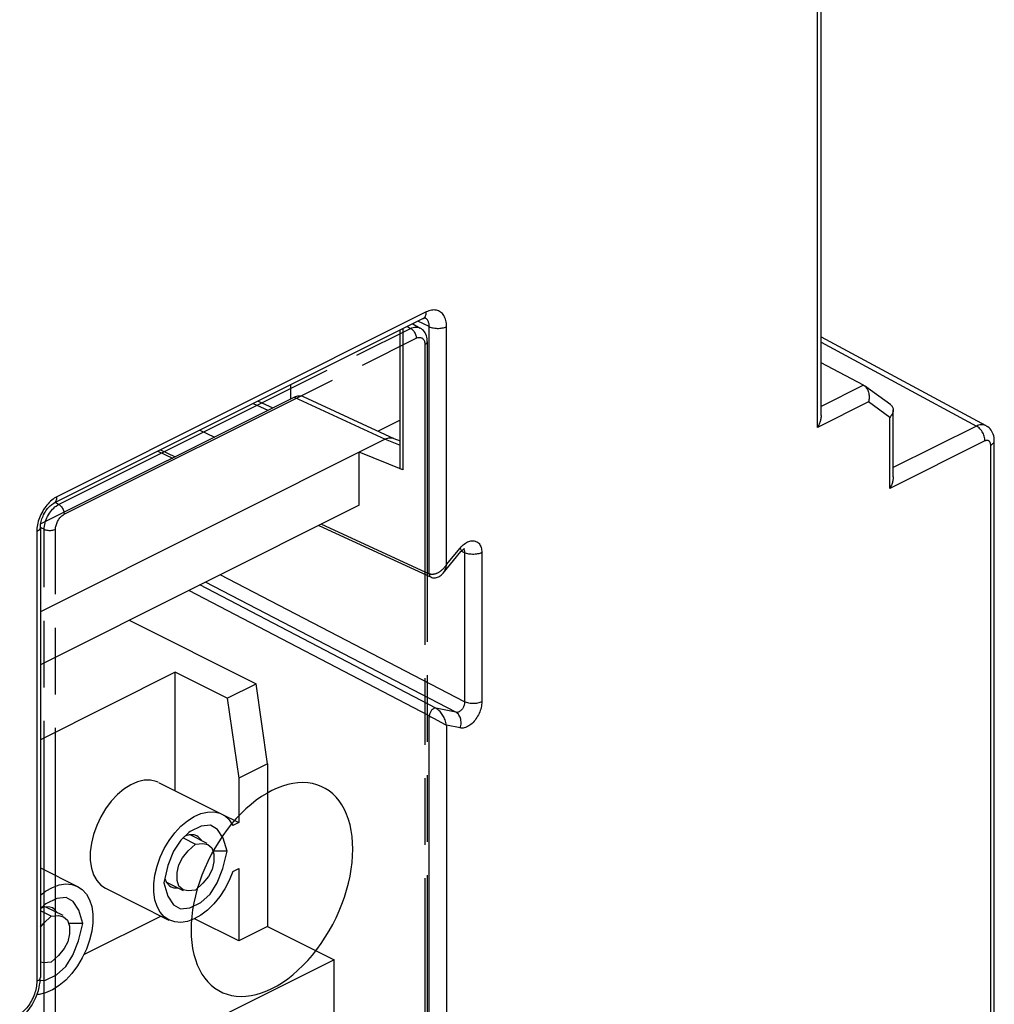
# Model space of a CAD drawing. Units: millimetres. Extents: x -53 to 54, y -57 to 71.
# Drawn here: x -23 to 0, y -32 to -8 of the extents above; entities that cross this region are included whole.
import ezdxf

# ---------------------------------------------------------------- set-up
doc = ezdxf.new("R2010")
doc.units = ezdxf.units.MM
doc.header["$LTSCALE"] = 16.335
doc.linetypes.add('PHANTOM', pattern=[0.8, 0.45, -0.05, 0.1, -0.05, 0.1, -0.05])
doc.layers.get('0').update_dxf_attribs({"linetype": 'CONTINUOUS'})
for name, color, linetype in [('ASSI', 7, 'CONTINUOUS'), ('IMPORT_IGES', 7, 'CONTINUOUS'), ('RACCORDO', 7, 'CONTINUOUS')]:
    doc.layers.add(name, color=color, linetype=linetype)

msp = doc.modelspace()

# ---------------------------------------------------------------- linework, layer by layer
at = {"color": 253, "linetype": 'CONTINUOUS'}
for p, q in [((-3.937, -17.974), (-3.937, -4.212)), ((-13.52, -15.146), (-22.567, -19.67)), ((-13.447, -15.506), (-13.725, -15.372)), ((-13.543, -15.294), (-13.552, -15.289)), ((-13.447, -21.557), (-13.447, -15.506)), ((-13.025, -21.331), (-13.025, -15.505)), ((-3.849, -15.888), (-0.044, -17.941)), ((-2.81, -16.942), (-3.849, -17.462)), ((-16.755, -17.232), (-14.525, -18.262)), ((-2.689, -17.35), (-3.937, -17.974)), ((-2.169, -17.728), (-2.689, -17.35)), ((-17.757, -17.388), (-17.399, -17.554)), ((-2.169, -19.472), (-2.169, -17.728)), ((-0.044, -17.941), (-2.081, -18.959)), ((-14.525, -18.262), (-14.158, -18.408)), ((0.165, -18.305), (-2.169, -19.472)), ((-20.029, -18.524), (-19.67, -18.69)), ((0.306, -47.765), (0.306, -18.407)), ((-16.086, -20.341), (-13.447, -21.557)), ((-23.062, -20.524), (-23.062, -31.538)), ((-13.025, -21.331), (-12.692, -20.929)), ((-12.692, -20.929), (-12.667, -20.901)), ((-12.582, -21.041), (-12.664, -21.004)), ((-12.582, -21.028), (-12.582, -21.041)), ((-12.582, -21.041), (-12.582, -24.694)), ((-12.161, -21.039), (-12.161, -24.692)), ((-12.582, -24.694), (-18.572, -21.584)), ((-13.286, -24.848), (-19.066, -21.831)), ((-12.794, -24.95), (-18.931, -21.763)), ((-13.447, -25.039), (-19.335, -21.966)), ((-13.447, -25.039), (-13.411, -25.057)), ((-13.447, -40.837), (-13.447, -25.039)), ((-13.411, -25.057), (-13.325, -25.101)), ((-12.794, -24.95), (-13.286, -24.848)), ((-13.325, -25.101), (-13.251, -25.141)), ((-12.692, -25.332), (-13.025, -25.263)), ((-13.025, -25.263), (-13.025, -41.007))]:
    msp.add_line(p, q, dxfattribs=at)
at = {"color": 7, "linetype": 'CONTINUOUS'}
for p, q in [((-3.849, -17.685), (-3.849, -4.105)), ((-13.597, -15.309), (-22.645, -19.832)), ((-13.552, -15.289), (-13.552, -15.289)), ((-14.158, -18.984), (-14.158, -15.589)), ((-14.091, -15.555), (-14.091, -19.015)), ((-3.849, -15.753), (0.186, -17.93)), ((-2.81, -16.942), (-3.849, -16.393)), ((-2.144, -17.423), (-2.787, -16.957)), ((-2.787, -16.957), (-2.773, -16.967)), ((-22.968, -20.338), (-16.755, -17.232)), ((-17.635, -17.327), (-17.276, -17.493)), ((-16.537, -17.215), (-14.317, -18.241)), ((-2.081, -19.183), (-2.081, -17.546)), ((-19.066, -18.043), (-18.711, -18.21)), ((-14.525, -18.262), (-22.974, -22.487)), ((-14.317, -18.241), (-14.158, -18.304)), ((0.394, -47.659), (0.394, -18.301)), ((-20.095, -18.557), (-19.736, -18.723)), ((-19.78, -18.702), (-19.78, -18.745)), ((-14.091, -19.015), (-15.161, -18.58)), ((-15.161, -19.878), (-15.161, -18.58)), ((-14.091, -19.015), (-14.158, -18.984)), ((-15.161, -19.878), (-22.974, -23.785)), ((-22.974, -20.418), (-22.974, -31.432)), ((-16.152, -20.374), (-13.404, -21.64)), ((-13.107, -21.539), (-13.107, -21.539)), ((-22.976, -31.49), (-22.974, -31.432))]:
    msp.add_line(p, q, dxfattribs=at)
at = {"color": 253, "linetype": 'CONTINUOUS'}
for points in [[(-13.597, -15.309), (-13.589, -15.304), (-13.573, -15.293), (-13.56, -15.278), (-13.548, -15.262), (-13.538, -15.242), (-13.53, -15.221), (-13.524, -15.198), (-13.521, -15.173), (-13.52, -15.146)], [(-13.025, -15.505), (-13.026, -15.466), (-13.029, -15.428), (-13.034, -15.391), (-13.042, -15.357), (-13.051, -15.323), (-13.062, -15.292), (-13.076, -15.262), (-13.091, -15.235), (-13.108, -15.21), (-13.127, -15.187), (-13.147, -15.167), (-13.17, -15.149), (-13.193, -15.134), (-13.218, -15.121), (-13.244, -15.111), (-13.272, -15.104), (-13.301, -15.1), (-13.33, -15.098), (-13.36, -15.099), (-13.391, -15.103), (-13.423, -15.11), (-13.455, -15.119), (-13.487, -15.131), (-13.52, -15.146)], [(-13.505, -15.325), (-13.516, -15.313), (-13.529, -15.303), (-13.543, -15.294)], [(-13.447, -15.506), (-13.448, -15.484), (-13.449, -15.462), (-13.452, -15.441), (-13.456, -15.421), (-13.462, -15.402), (-13.468, -15.384), (-13.476, -15.368), (-13.484, -15.352), (-13.494, -15.338), (-13.505, -15.325)], [(-13.447, -15.506), (-13.424, -15.516), (-13.398, -15.526), (-13.371, -15.533), (-13.342, -15.539), (-13.313, -15.544), (-13.282, -15.547), (-13.251, -15.549), (-13.22, -15.549), (-13.189, -15.547), (-13.158, -15.544), (-13.129, -15.539), (-13.1, -15.533), (-13.073, -15.525), (-13.048, -15.516), (-13.025, -15.505)], [(0.186, -17.93), (0.178, -17.926), (0.157, -17.917), (0.134, -17.911), (0.111, -17.908), (0.086, -17.907), (0.061, -17.908), (0.036, -17.913), (0.009, -17.92), (-0.017, -17.929), (-0.044, -17.941)], [(0.165, -18.305), (0.164, -18.277), (0.16, -18.249), (0.155, -18.22), (0.147, -18.191), (0.137, -18.162), (0.125, -18.134), (0.111, -18.106), (0.096, -18.079), (0.079, -18.053), (0.061, -18.029), (0.041, -18.007), (0.021, -17.987), (0, -17.969), (-0.022, -17.954), (-0.044, -17.941)], [(0.306, -18.407), (0.306, -18.394), (0.304, -18.382), (0.303, -18.371), (0.3, -18.359), (0.296, -18.349), (0.292, -18.339), (0.287, -18.33), (0.282, -18.322), (0.275, -18.315), (0.268, -18.308), (0.261, -18.303), (0.253, -18.299), (0.244, -18.295), (0.235, -18.293), (0.226, -18.291), (0.216, -18.291), (0.206, -18.292), (0.196, -18.293), (0.186, -18.296), (0.175, -18.3), (0.165, -18.305)], [(0.306, -18.407), (0.327, -18.396), (0.345, -18.383), (0.361, -18.37), (0.374, -18.356), (0.383, -18.341), (0.39, -18.326), (0.393, -18.31), (0.394, -18.301)], [(-22.567, -19.67), (-22.6, -19.688), (-22.632, -19.708), (-22.664, -19.73), (-22.695, -19.755), (-22.726, -19.782)], [(-22.645, -19.832), (-22.636, -19.828), (-22.621, -19.816), (-22.607, -19.802), (-22.595, -19.785), (-22.585, -19.766), (-22.577, -19.745), (-22.571, -19.722), (-22.568, -19.697), (-22.567, -19.67)], [(-22.726, -19.782), (-22.756, -19.811), (-22.786, -19.842), (-22.815, -19.875), (-22.842, -19.91), (-22.868, -19.946), (-22.893, -19.984), (-22.917, -20.023), (-22.939, -20.063), (-22.96, -20.104), (-22.978, -20.145), (-22.995, -20.187), (-23.011, -20.23), (-23.024, -20.273), (-23.035, -20.315), (-23.045, -20.358), (-23.052, -20.4), (-23.058, -20.442), (-23.061, -20.483), (-23.062, -20.524)], [(-22.974, -20.418), (-22.974, -20.426), (-22.978, -20.442), (-22.984, -20.457), (-22.994, -20.472), (-23.007, -20.486), (-23.023, -20.5), (-23.041, -20.512), (-23.062, -20.524)], [(-12.692, -20.929), (-12.682, -20.946), (-12.674, -20.962), (-12.669, -20.977), (-12.667, -20.989), (-12.667, -21), (-12.67, -21.009), (-12.673, -21.015)], [(-12.667, -20.901), (-12.642, -20.875), (-12.616, -20.852), (-12.59, -20.83), (-12.562, -20.811), (-12.535, -20.794), (-12.508, -20.779), (-12.48, -20.768), (-12.453, -20.759), (-12.427, -20.752), (-12.4, -20.749), (-12.375, -20.748), (-12.35, -20.75), (-12.326, -20.755), (-12.304, -20.763), (-12.282, -20.773), (-12.262, -20.786), (-12.244, -20.802), (-12.227, -20.82), (-12.212, -20.841), (-12.199, -20.863), (-12.188, -20.888), (-12.178, -20.915), (-12.171, -20.944), (-12.166, -20.974), (-12.162, -21.006), (-12.161, -21.039)], [(-12.607, -20.953), (-12.605, -20.955), (-12.599, -20.963), (-12.594, -20.972), (-12.59, -20.982), (-12.587, -20.992), (-12.584, -21.003), (-12.583, -21.015), (-12.582, -21.028)], [(-12.161, -21.039), (-12.184, -21.049), (-12.21, -21.059), (-12.236, -21.066), (-12.265, -21.073), (-12.294, -21.078), (-12.324, -21.081), (-12.355, -21.083), (-12.386, -21.083), (-12.417, -21.081), (-12.448, -21.078), (-12.477, -21.074), (-12.506, -21.068), (-12.533, -21.06), (-12.558, -21.051), (-12.582, -21.041)], [(-13.123, -21.45), (-13.137, -21.463), (-13.151, -21.476), (-13.165, -21.487), (-13.179, -21.498), (-13.193, -21.507), (-13.206, -21.516)], [(-13.025, -21.331), (-13.038, -21.351), (-13.052, -21.37), (-13.066, -21.388), (-13.08, -21.405), (-13.094, -21.421), (-13.108, -21.436), (-13.123, -21.45)], [(-13.107, -21.539), (-13.105, -21.536), (-13.097, -21.526), (-13.089, -21.515), (-13.082, -21.503), (-13.075, -21.49), (-13.068, -21.477), (-13.061, -21.462), (-13.055, -21.447), (-13.048, -21.43), (-13.043, -21.412), (-13.037, -21.394), (-13.033, -21.374), (-13.028, -21.353), (-13.025, -21.331)], [(-13.206, -21.516), (-13.22, -21.525), (-13.233, -21.532), (-13.246, -21.539), (-13.259, -21.545), (-13.272, -21.551), (-13.285, -21.556), (-13.297, -21.56), (-13.309, -21.563), (-13.321, -21.566), (-13.332, -21.569), (-13.343, -21.57), (-13.353, -21.572), (-13.364, -21.572), (-13.373, -21.573), (-13.383, -21.573), (-13.392, -21.572), (-13.401, -21.571), (-13.409, -21.57), (-13.417, -21.568), (-13.425, -21.566), (-13.433, -21.563), (-13.44, -21.56), (-13.447, -21.557)], [(-13.447, -21.557), (-13.446, -21.572), (-13.444, -21.586), (-13.44, -21.599), (-13.435, -21.61), (-13.428, -21.62), (-13.421, -21.629), (-13.412, -21.636), (-13.404, -21.64)], [(-12.582, -24.694), (-12.582, -24.708), (-12.583, -24.722), (-12.584, -24.737), (-12.587, -24.751), (-12.59, -24.766), (-12.594, -24.781), (-12.599, -24.795), (-12.605, -24.809), (-12.612, -24.824), (-12.619, -24.837), (-12.627, -24.851), (-12.635, -24.863), (-12.644, -24.875), (-12.654, -24.887), (-12.664, -24.898), (-12.674, -24.907), (-12.685, -24.916), (-12.695, -24.925), (-12.707, -24.932), (-12.718, -24.938), (-12.729, -24.943), (-12.74, -24.947), (-12.751, -24.95), (-12.762, -24.951), (-12.773, -24.952), (-12.784, -24.952), (-12.794, -24.95)], [(-12.161, -24.692), (-12.162, -24.727), (-12.166, -24.762), (-12.171, -24.797), (-12.178, -24.833), (-12.188, -24.869), (-12.199, -24.905), (-12.212, -24.941), (-12.227, -24.977), (-12.244, -25.012), (-12.262, -25.046), (-12.282, -25.079), (-12.304, -25.111), (-12.326, -25.141), (-12.35, -25.169), (-12.375, -25.196), (-12.4, -25.221), (-12.427, -25.244), (-12.453, -25.264), (-12.48, -25.283), (-12.508, -25.298), (-12.535, -25.311), (-12.563, -25.322), (-12.59, -25.329), (-12.616, -25.334), (-12.642, -25.336), (-12.667, -25.336), (-12.692, -25.332)], [(-12.161, -24.692), (-12.184, -24.702), (-12.21, -24.712), (-12.236, -24.719), (-12.265, -24.726), (-12.294, -24.731), (-12.324, -24.734), (-12.355, -24.736), (-12.386, -24.736), (-12.417, -24.734), (-12.448, -24.731), (-12.477, -24.727), (-12.506, -24.721), (-12.533, -24.713), (-12.558, -24.704), (-12.582, -24.694)], [(-13.286, -24.848), (-13.297, -24.847), (-13.308, -24.848), (-13.32, -24.85), (-13.332, -24.855), (-13.345, -24.861), (-13.357, -24.869), (-13.369, -24.878), (-13.381, -24.889), (-13.392, -24.901), (-13.402, -24.915), (-13.412, -24.929), (-13.421, -24.944), (-13.428, -24.96), (-13.435, -24.976), (-13.44, -24.992), (-13.444, -25.008), (-13.446, -25.024), (-13.447, -25.039)], [(-13.025, -25.263), (-13.031, -25.231), (-13.04, -25.199), (-13.049, -25.168), (-13.061, -25.137), (-13.073, -25.108), (-13.086, -25.079), (-13.101, -25.051), (-13.116, -25.025), (-13.132, -25), (-13.149, -24.976), (-13.166, -24.954), (-13.183, -24.933), (-13.201, -24.914), (-13.218, -24.897), (-13.236, -24.882), (-13.253, -24.869), (-13.27, -24.857), (-13.286, -24.848)], [(-12.692, -25.332), (-12.682, -25.303), (-12.674, -25.273), (-12.669, -25.242), (-12.667, -25.211), (-12.667, -25.181), (-12.67, -25.15), (-12.675, -25.121), (-12.682, -25.093), (-12.692, -25.066), (-12.704, -25.041), (-12.719, -25.018), (-12.735, -24.997), (-12.753, -24.979), (-12.773, -24.963), (-12.794, -24.95)], [(-13.251, -25.141), (-13.147, -25.196), (-13.071, -25.237)], [(-13.071, -25.237), (-13.047, -25.25), (-13.025, -25.263)], [(-23.062, -31.538), (-23.063, -31.576), (-23.066, -31.615), (-23.07, -31.654), (-23.077, -31.693), (-23.085, -31.733), (-23.095, -31.774), (-23.107, -31.814), (-23.121, -31.854), (-23.136, -31.894), (-23.153, -31.934), (-23.171, -31.973), (-23.191, -32.011), (-23.212, -32.048), (-23.235, -32.085), (-23.258, -32.12), (-23.283, -32.154), (-23.309, -32.187), (-23.336, -32.218), (-23.364, -32.247), (-23.392, -32.275), (-23.421, -32.301), (-23.45, -32.325), (-23.48, -32.347)], [(-22.974, -31.432), (-22.974, -31.441), (-22.978, -31.456), (-22.984, -31.472), (-22.994, -31.486), (-23.007, -31.501), (-23.023, -31.514), (-23.041, -31.527), (-23.062, -31.538)]]:
    msp.add_lwpolyline(points, dxfattribs=at)
at = {"color": 7, "linetype": 'CONTINUOUS'}
for points in [[(-13.597, -15.309), (-13.583, -15.302), (-13.569, -15.297), (-13.558, -15.294), (-13.549, -15.292), (-13.545, -15.292), (-13.545, -15.292)], [(-2.81, -16.942), (-2.791, -16.954), (-2.787, -16.957)], [(-2.773, -16.967), (-2.757, -16.983), (-2.742, -17.001), (-2.728, -17.021), (-2.715, -17.042), (-2.704, -17.065), (-2.695, -17.088), (-2.687, -17.113), (-2.681, -17.139), (-2.676, -17.165), (-2.673, -17.192), (-2.672, -17.219), (-2.672, -17.246), (-2.674, -17.273), (-2.678, -17.299), (-2.683, -17.325), (-2.689, -17.35)], [(-16.755, -17.232), (-16.724, -17.218), (-16.694, -17.208), (-16.664, -17.201), (-16.634, -17.198), (-16.606, -17.198), (-16.578, -17.202), (-16.553, -17.209), (-16.537, -17.215)], [(-2.081, -17.546), (-2.081, -17.552), (-2.083, -17.572), (-2.087, -17.592), (-2.093, -17.612), (-2.101, -17.632), (-2.111, -17.652), (-2.123, -17.672), (-2.137, -17.691), (-2.152, -17.71), (-2.169, -17.728)], [(-2.143, -17.423), (-2.131, -17.433), (-2.117, -17.447), (-2.105, -17.462), (-2.096, -17.478), (-2.089, -17.496), (-2.084, -17.514), (-2.081, -17.533), (-2.081, -17.546)], [(-3.849, -17.685), (-3.849, -17.696), (-3.85, -17.718), (-3.853, -17.74), (-3.856, -17.762), (-3.86, -17.784), (-3.866, -17.806), (-3.872, -17.828), (-3.879, -17.849), (-3.887, -17.871), (-3.896, -17.892), (-3.905, -17.913), (-3.915, -17.934), (-3.925, -17.954), (-3.937, -17.974)], [(0.394, -18.301), (0.392, -18.263), (0.387, -18.221), (0.379, -18.181), (0.367, -18.142), (0.352, -18.106), (0.334, -18.072), (0.313, -18.041), (0.289, -18.012), (0.264, -17.985), (0.236, -17.962), (0.206, -17.941), (0.187, -17.93)], [(-14.525, -18.262), (-14.495, -18.248), (-14.464, -18.238), (-14.434, -18.231), (-14.405, -18.227)], [(-14.405, -18.227), (-14.377, -18.227), (-14.349, -18.231), (-14.323, -18.239), (-14.317, -18.241)], [(-2.081, -19.182), (-2.081, -19.194), (-2.082, -19.215), (-2.085, -19.237), (-2.088, -19.259), (-2.093, -19.281), (-2.098, -19.303), (-2.104, -19.325), (-2.111, -19.347), (-2.119, -19.369), (-2.128, -19.39), (-2.137, -19.411), (-2.147, -19.432), (-2.158, -19.452), (-2.169, -19.472)], [(-22.974, -20.418), (-22.974, -20.399), (-22.972, -20.371), (-22.968, -20.342), (-22.963, -20.311), (-22.956, -20.279), (-22.947, -20.246), (-22.936, -20.212), (-22.923, -20.178), (-22.909, -20.143), (-22.893, -20.11), (-22.875, -20.077), (-22.856, -20.045), (-22.836, -20.015), (-22.816, -19.986), (-22.795, -19.959), (-22.773, -19.935), (-22.751, -19.912), (-22.73, -19.892), (-22.709, -19.874), (-22.689, -19.859), (-22.67, -19.847), (-22.653, -19.836), (-22.645, -19.832)], [(-13.107, -21.539), (-12.671, -21.013), (-12.659, -20.999), (-12.648, -20.987), (-12.637, -20.977), (-12.626, -20.967), (-12.616, -20.96), (-12.607, -20.954), (-12.6, -20.949), (-12.593, -20.945)], [(-12.593, -20.945), (-12.588, -20.943), (-12.587, -20.942)], [(-13.404, -21.64), (-13.39, -21.646), (-13.367, -21.653)], [(-13.367, -21.653), (-13.343, -21.657), (-13.319, -21.658), (-13.294, -21.656), (-13.269, -21.652), (-13.245, -21.644), (-13.222, -21.634), (-13.199, -21.622), (-13.178, -21.607), (-13.157, -21.591), (-13.137, -21.572), (-13.118, -21.552), (-13.107, -21.539)], [(-23.412, -32.4), (-23.363, -32.353), (-23.317, -32.303), (-23.273, -32.251), (-23.231, -32.195), (-23.192, -32.137), (-23.156, -32.078), (-23.122, -32.016), (-23.092, -31.953), (-23.065, -31.889), (-23.041, -31.824), (-23.021, -31.758), (-23.004, -31.691), (-22.991, -31.624), (-22.981, -31.557), (-22.976, -31.49)]]:
    msp.add_lwpolyline(points, dxfattribs=at)
at = {"layer": 'ASSI', "color": 7, "linetype": 'PHANTOM'}
for points in [[(-15.321, -28.299), (-15.325, -28.142), (-15.338, -27.99), (-15.359, -27.845), (-15.388, -27.705), (-15.426, -27.572), (-15.472, -27.446), (-15.525, -27.329), (-15.586, -27.219), (-15.655, -27.119), (-15.73, -27.028), (-15.812, -26.946), (-15.901, -26.874), (-15.995, -26.813), (-16.096, -26.763), (-16.201, -26.723), (-16.311, -26.694), (-16.425, -26.676), (-16.543, -26.67), (-16.664, -26.675), (-16.789, -26.691), (-16.915, -26.718), (-17.042, -26.756), (-17.173, -26.805)], [(-17.173, -26.805), (-17.301, -26.864), (-17.43, -26.934), (-17.559, -27.014), (-17.687, -27.104), (-17.813, -27.203), (-17.937, -27.311), (-18.058, -27.428), (-18.176, -27.552), (-18.291, -27.684), (-18.401, -27.823), (-18.506, -27.968), (-18.606, -28.119), (-18.701, -28.274), (-18.789, -28.434), (-18.872, -28.599), (-18.947, -28.765), (-19.015, -28.934), (-19.077, -29.105), (-19.13, -29.276), (-19.175, -29.447), (-19.213, -29.618), (-19.243, -29.787), (-19.264, -29.953), (-19.276, -30.117), (-19.281, -30.279)], [(-19.211, -30.882), (-19.175, -31.006), (-19.13, -31.132), (-19.077, -31.249), (-19.015, -31.359), (-18.947, -31.459), (-18.872, -31.55), (-18.789, -31.632), (-18.701, -31.704), (-18.606, -31.765), (-18.506, -31.815), (-18.401, -31.855), (-18.291, -31.884), (-18.176, -31.902), (-18.058, -31.908), (-17.937, -31.903), (-17.813, -31.887), (-17.687, -31.86), (-17.559, -31.822), (-17.43, -31.773), (-17.301, -31.714), (-17.171, -31.644), (-17.042, -31.564), (-16.915, -31.474), (-16.789, -31.375), (-16.664, -31.267), (-16.543, -31.15), (-16.425, -31.026), (-16.311, -30.894), (-16.201, -30.755), (-16.096, -30.61), (-15.995, -30.459), (-15.901, -30.304), (-15.812, -30.144), (-15.73, -29.98), (-15.655, -29.813), (-15.586, -29.644), (-15.525, -29.473), (-15.472, -29.302), (-15.426, -29.131), (-15.388, -28.96), (-15.359, -28.791), (-15.338, -28.625), (-15.325, -28.461), (-15.321, -28.299)], [(-19.281, -30.279), (-19.276, -30.437), (-19.264, -30.588), (-19.243, -30.733), (-19.211, -30.882)]]:
    msp.add_lwpolyline(points, dxfattribs=at)
at = {"layer": 'IMPORT_IGES', "color": 7, "linetype": 'CONTINUOUS'}
for p, q in [((-16.841, -17.275), (-16.841, -16.931)), ((-14.158, -17.792), (-14.701, -18.063)), ((-20.797, -22.697), (-17.69, -24.25)), ((-19.67, -23.968), (-22.974, -25.62)), ((-18.397, -24.604), (-19.67, -23.968)), ((-19.67, -26.869), (-19.67, -23.968)), ((-18.397, -24.604), (-17.69, -24.25)), ((-17.407, -26.211), (-17.69, -24.25)), ((-18.397, -24.604), (-18.114, -26.564)), ((-17.407, -26.211), (-18.114, -26.564)), ((-17.407, -26.211), (-17.407, -30.194)), ((-20.082, -26.665), (-18.526, -27.443)), ((-18.114, -26.564), (-18.114, -27.647)), ((-18.527, -27.44), (-18.114, -27.647)), ((-18.114, -27.647), (-18.258, -27.719)), ((-18.884, -28.158), (-19.303, -27.949)), ((-19.144, -27.972), (-19.209, -27.95)), ((-22.974, -28.755), (-22.062, -29.211)), ((-18.258, -28.845), (-18.114, -28.772)), ((-18.114, -28.772), (-18.114, -30.548)), ((-19.926, -29.019), (-19.886, -29.115)), ((-19.465, -29.321), (-19.889, -29.11)), ((-21.379, -29.259), (-19.823, -30.037)), ((-22.874, -29.661), (-22.974, -29.755)), ((-22.419, -29.926), (-22.839, -29.717)), ((-22.68, -29.74), (-22.745, -29.718)), ((-20.013, -29.942), (-21.913, -30.891)), ((-18.114, -30.548), (-19.199, -30.006)), ((-17.407, -30.194), (-18.114, -30.548)), ((-17.407, -30.194), (-15.78, -31.007)), ((-15.78, -31.007), (-22.852, -34.543)), ((-15.78, -36.896), (-15.78, -31.007))]:
    msp.add_line(p, q, dxfattribs=at)
at = {"layer": 'IMPORT_IGES', "color": 253, "linetype": 'CONTINUOUS'}
for p, q in [((-19.479, -28.025), (-19.175, -28.177)), ((-18.397, -28.351), (-18.745, -28.351)), ((-22.71, -29.945), (-22.974, -29.813)), ((-21.932, -30.119), (-22.28, -30.119))]:
    msp.add_line(p, q, dxfattribs=at)
at = {"layer": 'IMPORT_IGES', "color": 7, "linetype": 'CONTINUOUS'}
for points in [[(-20.084, -26.664), (-20.134, -26.642), (-20.276, -26.611), (-20.434, -26.613), (-20.596, -26.65), (-20.76, -26.723), (-20.928, -26.83), (-21.087, -26.963), (-21.236, -27.123), (-21.375, -27.31), (-21.495, -27.507), (-21.593, -27.718), (-21.672, -27.94), (-21.725, -28.157), (-21.751, -28.369), (-21.751, -28.576), (-21.725, -28.762), (-21.672, -28.926), (-21.593, -29.069), (-21.495, -29.181), (-21.379, -29.257)], [(-19.824, -30.035), (-19.939, -29.959), (-20.038, -29.847), (-20.116, -29.704), (-20.17, -29.54), (-20.195, -29.354), (-20.195, -29.147), (-20.17, -28.935), (-20.116, -28.718), (-20.038, -28.496), (-19.939, -28.285), (-19.819, -28.087), (-19.68, -27.901), (-19.531, -27.741), (-19.373, -27.608), (-19.205, -27.501), (-19.04, -27.428), (-18.879, -27.391), (-18.721, -27.389), (-18.578, -27.42), (-18.528, -27.442)], [(-18.528, -27.442), (-18.456, -27.486), (-18.349, -27.585), (-18.258, -27.719)], [(-18.397, -28.351), (-18.498, -28.029), (-18.635, -27.818), (-18.807, -27.717), (-19.038, -27.738), (-19.304, -27.87), (-19.339, -27.894)], [(-19.339, -27.894), (-19.536, -28.078), (-19.709, -28.351), (-19.848, -28.702), (-19.952, -29.129)], [(-19.209, -27.95), (-19.328, -27.949), (-19.436, -27.985)], [(-19.478, -29.293), (-19.579, -29.208), (-19.625, -29.064), (-19.626, -28.872), (-19.581, -28.682), (-19.491, -28.511), (-19.356, -28.343), (-19.175, -28.177)], [(-19.175, -28.177), (-18.995, -28.161), (-18.871, -28.187)], [(-18.871, -28.187), (-18.77, -28.272), (-18.724, -28.416), (-18.723, -28.608), (-18.768, -28.798), (-18.858, -28.969), (-18.994, -29.137), (-19.175, -29.303)], [(-19.026, -28.087), (-19.029, -28.081), (-19.107, -27.995), (-19.144, -27.972)], [(-19.952, -29.129), (-19.851, -29.45), (-19.714, -29.662), (-19.542, -29.762), (-19.311, -29.741), (-19.045, -29.61), (-18.814, -29.402), (-18.64, -29.129), (-18.501, -28.778), (-18.397, -28.351)], [(-18.258, -28.845), (-18.349, -29.069), (-18.456, -29.275), (-18.578, -29.463), (-18.721, -29.637), (-18.879, -29.793), (-19.04, -29.917), (-19.205, -30.009), (-19.373, -30.07), (-19.531, -30.096), (-19.68, -30.084), (-19.824, -30.035)], [(-22.974, -29.43), (-22.845, -29.33), (-22.68, -29.239), (-22.512, -29.178), (-22.353, -29.152), (-22.205, -29.164), (-22.061, -29.213)], [(-19.886, -29.115), (-19.808, -29.202), (-19.77, -29.225)], [(-22.061, -29.213), (-21.946, -29.288), (-21.847, -29.4), (-21.768, -29.544), (-21.715, -29.708), (-21.689, -29.894), (-21.689, -30.101), (-21.715, -30.312), (-21.768, -30.53), (-21.847, -30.752), (-21.946, -30.962), (-22.065, -31.16), (-22.205, -31.346), (-22.353, -31.507), (-22.512, -31.639), (-22.68, -31.747), (-22.845, -31.82), (-23.006, -31.856), (-23.054, -31.857)], [(-19.77, -29.225), (-19.706, -29.247), (-19.612, -29.248)], [(-19.175, -29.303), (-19.354, -29.319), (-19.478, -29.293)], [(-21.932, -30.119), (-22.034, -29.797), (-22.17, -29.586), (-22.343, -29.485), (-22.573, -29.506), (-22.84, -29.637), (-22.874, -29.661)], [(-22.745, -29.718), (-22.864, -29.716), (-22.974, -29.753)], [(-22.562, -29.855), (-22.564, -29.849), (-22.642, -29.763), (-22.68, -29.74)], [(-22.974, -30.214), (-22.891, -30.111), (-22.71, -29.945)], [(-22.966, -31.52), (-22.847, -31.509), (-22.581, -31.378), (-22.349, -31.17), (-22.175, -30.896), (-22.037, -30.546), (-21.932, -30.119)], [(-22.71, -29.945), (-22.531, -29.928), (-22.406, -29.955)], [(-22.406, -29.955), (-22.306, -30.039), (-22.26, -30.184), (-22.259, -30.376), (-22.304, -30.566), (-22.394, -30.736), (-22.529, -30.905), (-22.71, -31.071)], [(-22.71, -31.071), (-22.89, -31.087), (-22.974, -31.069)]]:
    msp.add_lwpolyline(points, dxfattribs=at)
at = {"layer": 'RACCORDO', "color": 253, "linetype": 'PHANTOM'}
for p, q in [((-22.527, -19.86), (-13.903, -15.548)), ((-13.984, -15.502), (-13.903, -15.548)), ((-22.39, -20.101), (-13.767, -15.79)), ((-13.555, -15.943), (-13.555, -46.77)), ((-22.527, -19.86), (-22.613, -19.816)), ((-22.557, -19.877), (-22.527, -19.86)), ((-22.88, -20.469), (-22.976, -20.421)), ((-22.88, -32.507), (-22.88, -20.469)), ((-22.602, -32.678), (-22.602, -20.467))]:
    msp.add_line(p, q, dxfattribs=at)
at = {"layer": 'RACCORDO', "color": 7, "linetype": 'PHANTOM'}
for p, q in [((-13.85, -15.435), (-13.668, -15.541)), ((-13.496, -15.873), (-13.496, -46.699))]:
    msp.add_line(p, q, dxfattribs=at)
at = {"layer": 'RACCORDO', "color": 253, "linetype": 'PHANTOM'}
for points in [[(-13.903, -15.548), (-13.872, -15.535), (-13.841, -15.525), (-13.811, -15.518), (-13.781, -15.515), (-13.752, -15.515), (-13.725, -15.519), (-13.699, -15.526), (-13.674, -15.537), (-13.668, -15.541)], [(-13.903, -15.548), (-13.885, -15.559), (-13.868, -15.573), (-13.851, -15.589), (-13.835, -15.608), (-13.82, -15.628), (-13.807, -15.649), (-13.795, -15.672), (-13.785, -15.696), (-13.777, -15.72), (-13.771, -15.743), (-13.768, -15.767), (-13.767, -15.79)], [(-13.767, -15.79), (-13.748, -15.781), (-13.73, -15.775), (-13.712, -15.771), (-13.695, -15.769), (-13.677, -15.769), (-13.661, -15.771), (-13.645, -15.776), (-13.631, -15.782), (-13.617, -15.791), (-13.604, -15.801), (-13.593, -15.814), (-13.583, -15.828), (-13.575, -15.844), (-13.568, -15.861), (-13.562, -15.88), (-13.558, -15.9), (-13.556, -15.921), (-13.555, -15.943)], [(-13.496, -15.873), (-13.496, -15.874), (-13.498, -15.887), (-13.504, -15.9), (-13.512, -15.912), (-13.524, -15.923), (-13.538, -15.934), (-13.555, -15.943)], [(-22.88, -20.469), (-22.878, -20.431), (-22.874, -20.392), (-22.867, -20.352), (-22.857, -20.311), (-22.845, -20.271), (-22.831, -20.23), (-22.814, -20.19), (-22.795, -20.151), (-22.775, -20.113), (-22.752, -20.076), (-22.727, -20.041), (-22.702, -20.007), (-22.674, -19.976), (-22.646, -19.947), (-22.617, -19.921)], [(-22.617, -19.921), (-22.587, -19.898), (-22.557, -19.877)], [(-22.527, -19.86), (-22.509, -19.871), (-22.491, -19.885), (-22.474, -19.901), (-22.458, -19.919), (-22.443, -19.94), (-22.43, -19.961), (-22.418, -19.984), (-22.408, -20.007), (-22.401, -20.031), (-22.395, -20.055), (-22.391, -20.079), (-22.39, -20.101)], [(-22.602, -20.467), (-22.601, -20.444), (-22.599, -20.42), (-22.595, -20.396), (-22.59, -20.372), (-22.582, -20.347), (-22.574, -20.323), (-22.564, -20.299), (-22.553, -20.275), (-22.54, -20.252), (-22.527, -20.23), (-22.512, -20.209), (-22.496, -20.189), (-22.48, -20.17), (-22.463, -20.153), (-22.445, -20.138), (-22.427, -20.124), (-22.409, -20.112), (-22.39, -20.101)], [(-22.88, -20.469), (-22.86, -20.478), (-22.839, -20.484), (-22.815, -20.49), (-22.791, -20.493), (-22.766, -20.496), (-22.74, -20.496), (-22.715, -20.495), (-22.69, -20.493), (-22.666, -20.488), (-22.643, -20.483), (-22.622, -20.475), (-22.602, -20.467)]]:
    msp.add_lwpolyline(points, dxfattribs=at)
at = {"layer": 'RACCORDO', "color": 7, "linetype": 'PHANTOM'}
msp.add_lwpolyline([(-13.496, -15.873), (-13.497, -15.844), (-13.501, -15.803), (-13.509, -15.764), (-13.519, -15.727), (-13.533, -15.693), (-13.549, -15.661), (-13.568, -15.631), (-13.59, -15.604), (-13.614, -15.58), (-13.64, -15.559), (-13.667, -15.541)], dxfattribs=at)

doc.saveas('drawing.dxf')
